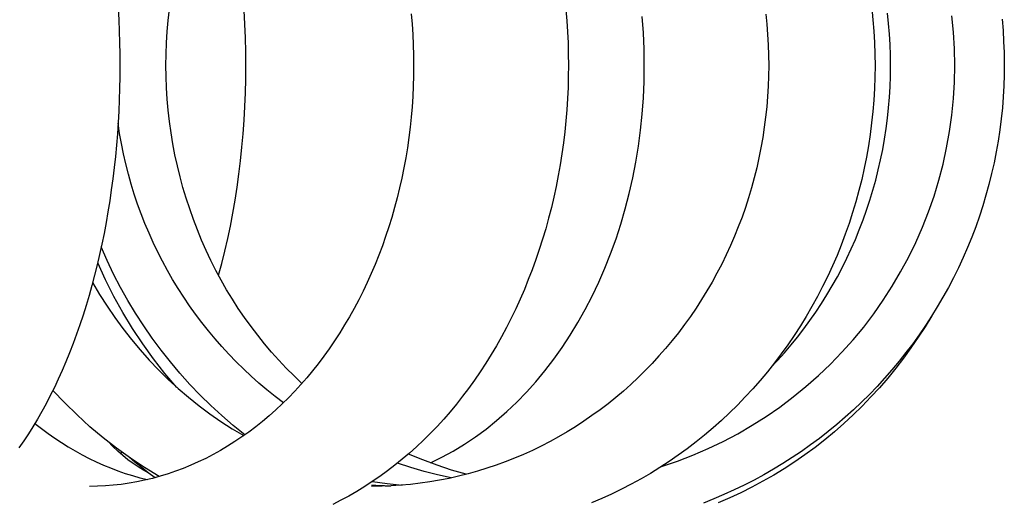
# Model space of a CAD drawing. Extents: x 57.9 to 78, y 134.2 to 159.1.
# Drawn here: x 67.8 to 69.9, y 149.6 to 150.6 of the extents above; entities that cross this region are included whole.
import ezdxf

# ---------------------------------------------------------------- set-up
doc = ezdxf.new("R2010")
doc.units = 0
doc.header["$MEASUREMENT"] = 0
doc.layers.add('DIS_FINITO', color=7, linetype='Continuous')

msp = doc.modelspace()

# ---------------------------------------------------------------- linework, layer by layer
at = {"layer": 'DIS_FINITO', "color": 7}
msp.add_line((67.979, 149.7001), (67.9821, 149.7028), dxfattribs=at)
for points in [[(67.9745, 150.6433), (67.9759, 150.6192), (67.9769, 150.5951), (67.9776, 150.571), (67.9779, 150.5465), (67.9783, 150.5224), (67.9779, 150.498), (67.9776, 150.4738), (67.9769, 150.4496), (67.9759, 150.4253), (67.9745, 150.4012), (67.9728, 150.3774), (67.9707, 150.3533), (67.9686, 150.3295), (67.9659, 150.3057), (67.9631, 150.282), (67.96, 150.2585), (67.9566, 150.2353), (67.9528, 150.212), (67.9488, 150.1891), (67.9445, 150.1664), (67.94, 150.1438), (67.935, 150.1214), (67.9299, 150.0994), (67.9245, 150.0777), (67.9187, 150.056), (67.9128, 150.0346), (67.9066, 150.0136), (67.9001, 149.9929), (67.8934, 149.9726), (67.8863, 149.9526), (67.8791, 149.9328), (67.8717, 149.9133), (67.8639, 149.8944), (67.856, 149.8758), (67.8477, 149.8575), (67.8394, 149.8396), (67.8307, 149.8224), (67.8219, 149.8052), (67.8127, 149.7886), (67.8034, 149.7724), (67.794, 149.7566), (67.7843, 149.7414), (67.7743, 149.7266), (67.7643, 149.7121)], [(68.5955, 150.6316), (68.5974, 150.6099), (68.5987, 150.5881), (68.5998, 150.5662), (68.6005, 150.5441), (68.6006, 150.5223), (68.6005, 150.5004), (68.5998, 150.4783), (68.5987, 150.4564), (68.5974, 150.4346), (68.5953, 150.4129), (68.5932, 150.3912), (68.5905, 150.3693), (68.5874, 150.3478), (68.5838, 150.3262), (68.5798, 150.305), (68.5755, 150.2837), (68.5708, 150.2627), (68.5657, 150.2416), (68.5602, 150.221), (68.5543, 150.2003), (68.5481, 150.18), (68.5412, 150.16), (68.5343, 150.14), (68.5267, 150.1204), (68.5192, 150.1007), (68.5109, 150.0815), (68.5023, 150.0625), (68.4933, 150.0439), (68.4842, 150.0256), (68.4747, 150.0074), (68.4647, 149.9898), (68.4544, 149.9722), (68.4439, 149.9554), (68.433, 149.9385), (68.4218, 149.9219), (68.4103, 149.9061), (68.3986, 149.8902), (68.3865, 149.8751), (68.3741, 149.8603), (68.3614, 149.8458), (68.3486, 149.8317), (68.3354, 149.8179), (68.3218, 149.8048), (68.3083, 149.7921), (68.2944, 149.7797), (68.2801, 149.7676), (68.2659, 149.7562), (68.2513, 149.7452), (68.2367, 149.7349), (68.2217, 149.7249), (68.2063, 149.7152), (68.1912, 149.7061), (68.1757, 149.6977), (68.1602, 149.6894), (68.1443, 149.6818), (68.1285, 149.6749), (68.1125, 149.6682), (68.0963, 149.6622), (68.0801, 149.6567), (68.0637, 149.6515), (68.0472, 149.647), (68.0306, 149.6432), (68.0143, 149.6398), (67.9976, 149.6367), (67.981, 149.6343), (67.9642, 149.6326), (67.9474, 149.6312), (67.9307, 149.6305), (67.9139, 149.6301)], [(68.3638, 149.8484), (68.3472, 149.8644), (68.3307, 149.8806), (68.3149, 149.8975), (68.2995, 149.9147), (68.2845, 149.9323), (68.2701, 149.9505), (68.256, 149.969), (68.2422, 149.9881), (68.2291, 150.0074), (68.2167, 150.027), (68.2043, 150.047), (68.1926, 150.0673), (68.1815, 150.088), (68.1709, 150.109), (68.1609, 150.1304), (68.1512, 150.1521), (68.1423, 150.1738), (68.134, 150.1958), (68.1261, 150.2184), (68.1185, 150.241), (68.1118, 150.2637), (68.1057, 150.2866), (68.0999, 150.3099), (68.0949, 150.3329), (68.0906, 150.3564), (68.0866, 150.3798), (68.0834, 150.4036), (68.0806, 150.4273), (68.0785, 150.4511), (68.0772, 150.4749), (68.0761, 150.4987), (68.0758, 150.5226), (68.0761, 150.5465), (68.0772, 150.5703), (68.0785, 150.5941), (68.0806, 150.6179), (68.0834, 150.6416)], [(68.1871, 150.0775), (68.1939, 150.1028), (68.2005, 150.129), (68.2067, 150.1552), (68.2122, 150.1819), (68.2174, 150.2089), (68.2222, 150.2365), (68.2267, 150.2642), (68.2305, 150.2921), (68.2339, 150.3204), (68.2368, 150.3488), (68.2394, 150.3776), (68.2415, 150.4063), (68.2432, 150.4353), (68.2442, 150.4642), (68.2449, 150.4933), (68.2453, 150.5224), (68.2449, 150.5515), (68.2442, 150.5806), (68.2432, 150.6096), (68.2415, 150.6385)], [(68.9233, 150.6404), (68.925, 150.617), (68.9265, 150.5934), (68.9277, 150.57), (68.9283, 150.5462), (68.9284, 150.5228), (68.9283, 150.499), (68.9277, 150.4756), (68.9265, 150.4521), (68.925, 150.4285), (68.9233, 150.4049), (68.9209, 150.3815), (68.9181, 150.3584), (68.9147, 150.335), (68.911, 150.3119), (68.9071, 150.2892), (68.9026, 150.2661), (68.8974, 150.2434), (68.8923, 150.221), (68.8864, 150.1986), (68.8804, 150.1762), (68.8738, 150.1541), (68.8668, 150.1324), (68.8595, 150.1107), (68.8516, 150.0894), (68.8435, 150.0684), (68.8351, 150.0475), (68.8261, 150.0268), (68.8168, 150.0065), (68.8072, 149.9865), (68.797, 149.9667), (68.7867, 149.9474), (68.7758, 149.9283), (68.7648, 149.9095), (68.7534, 149.8911), (68.7417, 149.873), (68.7293, 149.8555), (68.7171, 149.8379), (68.7042, 149.821), (68.6912, 149.8045), (68.678, 149.7883), (68.6642, 149.7728), (68.6502, 149.7573), (68.6359, 149.7425), (68.6215, 149.728), (68.6067, 149.714), (68.5919, 149.7004), (68.5763, 149.6875), (68.5608, 149.6749), (68.5453, 149.6629), (68.5292, 149.6512), (68.513, 149.6401), (68.4968, 149.6295), (68.4802, 149.6191), (68.4633, 149.6095), (68.4465, 149.6005), (68.4292, 149.5919)], [(69.3467, 150.6313), (69.3487, 150.6096), (69.3505, 150.5877), (69.3518, 150.5658), (69.3525, 150.544), (69.3529, 150.5221), (69.3525, 150.5), (69.3518, 150.4783), (69.3505, 150.4563), (69.3487, 150.4346), (69.3463, 150.4127), (69.3436, 150.3912), (69.3403, 150.3695), (69.3365, 150.3478), (69.3322, 150.3264), (69.3274, 150.305), (69.3222, 150.2839), (69.3164, 150.2628), (69.3102, 150.242), (69.3034, 150.2213), (69.2964, 150.2007), (69.2884, 150.1803), (69.2805, 150.1603), (69.2719, 150.1404), (69.2628, 150.1207), (69.2533, 150.1011), (69.2433, 150.0821), (69.233, 150.0632), (69.222, 150.0446), (69.2106, 150.026), (69.1989, 150.0081), (69.187, 149.9903), (69.1744, 149.9729), (69.1615, 149.9559), (69.1482, 149.9392), (69.1345, 149.9226), (69.1203, 149.9066), (69.106, 149.8909), (69.0914, 149.8756), (69.0762, 149.8608), (69.0607, 149.8463), (69.0449, 149.832), (69.0287, 149.8186), (69.0125, 149.8053), (68.9956, 149.7924), (68.9784, 149.78), (68.9612, 149.7683), (68.9436, 149.7566), (68.9259, 149.7456), (68.9078, 149.7352), (68.8895, 149.7252), (68.8709, 149.7156), (68.8521, 149.7063), (68.8334, 149.6977), (68.8141, 149.6897), (68.7948, 149.6822), (68.7751, 149.6749), (68.7555, 149.6684), (68.7357, 149.6622), (68.7159, 149.6567), (68.6955, 149.6515), (68.6756, 149.647), (68.6552, 149.6432), (68.6349, 149.6398), (68.6146, 149.6367), (68.5939, 149.6343), (68.5736, 149.6326), (68.5529, 149.6312), (68.5323, 149.6305), (68.5116, 149.6301)], [(68.6361, 149.6798), (68.6604, 149.6918), (68.6845, 149.7049), (68.7081, 149.7194), (68.7314, 149.7349), (68.7541, 149.7516), (68.7762, 149.7697), (68.7979, 149.7886), (68.8191, 149.8086), (68.8396, 149.8298), (68.8595, 149.852), (68.8788, 149.8753), (68.8974, 149.8995), (68.9152, 149.9245), (68.9322, 149.9505), (68.9488, 149.9774), (68.9643, 150.005), (68.9791, 150.0336), (68.9929, 150.0628), (69.006, 150.0928), (69.018, 150.1231), (69.0294, 150.1545), (69.0395, 150.186), (69.049, 150.2182), (69.0575, 150.2509), (69.0649, 150.284), (69.0714, 150.3174), (69.0769, 150.3512), (69.0814, 150.385), (69.0848, 150.4192), (69.0874, 150.4535), (69.089, 150.488), (69.0893, 150.5226), (69.089, 150.557), (69.0874, 150.5913), (69.0848, 150.6258)], [(69.5711, 150.6435), (69.5737, 150.6192), (69.5756, 150.5949), (69.5771, 150.5707), (69.5778, 150.5462), (69.5782, 150.5219), (69.5778, 150.4976), (69.577, 150.4732), (69.5754, 150.4487), (69.5735, 150.4246), (69.5709, 150.4005), (69.5678, 150.3762), (69.5642, 150.3522), (69.5599, 150.3281), (69.5551, 150.3043), (69.5499, 150.2806), (69.5441, 150.2572), (69.5375, 150.2336), (69.5306, 150.2103), (69.5232, 150.1872), (69.5151, 150.1645), (69.5065, 150.1417), (69.4976, 150.1193), (69.4879, 150.0973), (69.4779, 150.0754), (69.4672, 150.0535), (69.4562, 150.0324), (69.4445, 150.0113), (69.4325, 149.9905), (69.4201, 149.9702), (69.407, 149.95), (69.3935, 149.9302), (69.3794, 149.9109), (69.3653, 149.8918), (69.3505, 149.8732), (69.335, 149.8548), (69.3195, 149.837), (69.3033, 149.8196), (69.2867, 149.8024), (69.2698, 149.7859), (69.2526, 149.7697), (69.2351, 149.7542), (69.2171, 149.7388), (69.1989, 149.7242), (69.1803, 149.7097), (69.1613, 149.6959), (69.142, 149.6829), (69.1224, 149.6699), (69.1024, 149.6577), (69.0823, 149.646), (69.0618, 149.6346), (69.0411, 149.6239), (69.0201, 149.6136), (68.9991, 149.6043), (68.9777, 149.5952)], [(69.126, 149.6722), (69.1593, 149.6835), (69.1922, 149.6963), (69.2244, 149.7102), (69.2561, 149.7254), (69.2874, 149.7418), (69.3177, 149.7595), (69.3474, 149.7785), (69.3763, 149.7983), (69.4045, 149.8196), (69.4318, 149.8417), (69.4583, 149.8651), (69.4838, 149.8892), (69.5081, 149.9147), (69.5317, 149.9409), (69.5541, 149.9679), (69.5754, 149.996), (69.5954, 150.0246), (69.6145, 150.0542), (69.6323, 150.0846), (69.6492, 150.1156), (69.6645, 150.1473), (69.6788, 150.1796), (69.6915, 150.2124), (69.7032, 150.2454), (69.7132, 150.2792), (69.7222, 150.3133), (69.7298, 150.3474), (69.736, 150.3822), (69.741, 150.417), (69.7444, 150.4521), (69.7465, 150.4871), (69.7472, 150.5224), (69.7466, 150.5576), (69.7444, 150.5927), (69.741, 150.6275)], [(69.357, 149.8815), (69.3718, 149.8971), (69.3863, 149.9133), (69.4004, 149.9299), (69.414, 149.9467), (69.4273, 149.964), (69.4402, 149.9815), (69.4528, 149.9995), (69.4645, 150.0177), (69.4762, 150.0363), (69.4874, 150.0551), (69.4983, 150.0742), (69.5082, 150.0937), (69.5182, 150.1135), (69.5275, 150.1335), (69.5365, 150.1535), (69.5448, 150.1741), (69.5527, 150.1948), (69.5603, 150.2155), (69.5672, 150.2365), (69.5735, 150.2578), (69.5796, 150.2792), (69.5847, 150.3009), (69.5899, 150.3226), (69.5944, 150.3443), (69.5982, 150.3664), (69.6016, 150.3884), (69.6044, 150.4105), (69.6068, 150.4325), (69.6087, 150.4549), (69.6099, 150.4771), (69.6109, 150.4993), (69.6109, 150.5217), (69.6109, 150.5441), (69.61, 150.5665), (69.6088, 150.5886), (69.6069, 150.611), (69.6045, 150.633)], [(69.8472, 150.6203), (69.8493, 150.5968), (69.8507, 150.5734), (69.8517, 150.55), (69.8521, 150.5266), (69.8517, 150.5028), (69.851, 150.4794), (69.8498, 150.4559), (69.8479, 150.4325), (69.8455, 150.4089), (69.8426, 150.3857), (69.839, 150.3622), (69.835, 150.3391), (69.8304, 150.3161), (69.8252, 150.2932), (69.8195, 150.2702), (69.8131, 150.2475), (69.8064, 150.2251), (69.7994, 150.2027), (69.7914, 150.1805), (69.783, 150.1586), (69.774, 150.1366), (69.7646, 150.1152), (69.7549, 150.0937), (69.7444, 150.0725), (69.7336, 150.0518), (69.722, 150.0312), (69.7101, 150.0108), (69.6977, 149.9908), (69.685, 149.971), (69.6719, 149.9516), (69.6581, 149.9326), (69.6436, 149.9137), (69.6292, 149.8952), (69.614, 149.8772), (69.5985, 149.8596), (69.5827, 149.842), (69.5665, 149.8251), (69.5496, 149.8086), (69.5325, 149.7924), (69.5151, 149.7767), (69.4972, 149.7614), (69.479, 149.7464), (69.4604, 149.7319), (69.4416, 149.7178), (69.4223, 149.7042), (69.4028, 149.6911), (69.3828, 149.6784), (69.3629, 149.6663), (69.3424, 149.6546), (69.3219, 149.6434), (69.3009, 149.6326), (69.2795, 149.6226), (69.2581, 149.6126), (69.2364, 149.6036), (69.2146, 149.5948)], [(68.3245, 149.8072), (68.3069, 149.8207), (68.2897, 149.8346), (68.2728, 149.8489), (68.2566, 149.8637), (68.2405, 149.8787), (68.2246, 149.8942), (68.2093, 149.9102), (68.1943, 149.9264), (68.1798, 149.943), (68.1657, 149.96), (68.1519, 149.9772), (68.1385, 149.995), (68.1257, 150.0129), (68.1133, 150.0312), (68.1014, 150.0498), (68.0899, 150.0687), (68.0789, 150.0878), (68.0685, 150.1073), (68.0586, 150.1269), (68.0489, 150.1469), (68.0399, 150.1669), (68.0313, 150.1874), (68.0232, 150.2079), (68.0157, 150.2286), (68.0086, 150.2496), (68.0021, 150.2706), (67.9962, 150.2919), (67.9907, 150.3135), (67.9859, 150.335), (67.9814, 150.3567), (67.9776, 150.3784), (67.9745, 150.4003)], [(68.243, 149.7394), (68.2184, 149.7593), (68.1943, 149.78), (68.171, 149.8014), (68.1485, 149.8234), (68.1264, 149.8463), (68.1054, 149.8699), (68.0851, 149.894), (68.0653, 149.9188), (68.0465, 149.9443), (68.0286, 149.9705), (68.0114, 149.997), (67.995, 150.0243), (67.9797, 150.0518), (67.9648, 150.0801), (67.9514, 150.1087), (67.9387, 150.1376)], [(68.0989, 149.8399), (68.0737, 149.8696), (68.0496, 149.9002), (68.0267, 149.9321), (68.005, 149.9648), (67.9845, 149.9984), (67.9654, 150.0329), (67.9476, 150.0682), (67.9311, 150.1042)], [(67.9204, 150.0622), (67.9352, 150.0367), (67.9511, 150.0122), (67.9673, 149.9881), (67.9845, 149.9647), (68.0024, 149.9416), (68.0208, 149.9195), (68.0401, 149.8978), (68.0599, 149.877), (68.0806, 149.8568), (68.1018, 149.8375), (68.1237, 149.8189), (68.1459, 149.8008), (68.1688, 149.7838), (68.1922, 149.7676), (68.2162, 149.7521), (68.2405, 149.7376)], [(69.6984, 149.9919), (69.6843, 149.9686), (69.6696, 149.9461), (69.6543, 149.9237), (69.6385, 149.902), (69.6219, 149.8806), (69.6051, 149.8598), (69.5875, 149.8393), (69.5696, 149.8196), (69.551, 149.8003), (69.5317, 149.7817), (69.5124, 149.7635), (69.4924, 149.7459), (69.4717, 149.729), (69.4511, 149.7128), (69.4297, 149.697), (69.408, 149.682), (69.3859, 149.6675), (69.3636, 149.6537), (69.3405, 149.6408), (69.3174, 149.6284), (69.294, 149.6167), (69.2702, 149.6057), (69.2461, 149.5953)], [(68.0615, 149.6508), (68.0306, 149.6698), (68.0005, 149.6897), (67.971, 149.7108), (67.9425, 149.7332), (67.9145, 149.7566), (67.8877, 149.7814), (67.8615, 149.8069), (67.8363, 149.8336)], [(67.7981, 149.7635), (67.8119, 149.7528), (67.826, 149.7423), (67.8401, 149.7325), (67.8543, 149.723), (67.8687, 149.7139), (67.8834, 149.7052), (67.8982, 149.697), (67.9132, 149.6894), (67.928, 149.6822), (67.9431, 149.6753), (67.9586, 149.6691), (67.974, 149.6632), (67.9893, 149.6577), (68.005, 149.6529), (68.0207, 149.6484), (68.0365, 149.6444)], [(68.0393, 149.6584), (68.0281, 149.6646), (68.0172, 149.6713), (68.0062, 149.6787), (67.9953, 149.6866), (67.9845, 149.6954), (67.9738, 149.7046), (67.9635, 149.7144), (67.9531, 149.7249)], [(68.0527, 149.6484), (68.0384, 149.6587), (68.0244, 149.6698), (68.0103, 149.6808), (67.9969, 149.6925)], [(68.7121, 149.6558), (68.6811, 149.6646), (68.6501, 149.6748), (68.6198, 149.6863), (68.5898, 149.6987)], [(68.68, 149.6481), (68.6513, 149.6544), (68.6227, 149.6618), (68.5944, 149.6701), (68.5664, 149.6792)], [(68.5336, 149.6305), (68.5312, 149.6305), (68.5288, 149.6305), (68.5267, 149.6307), (68.5247, 149.6308), (68.5226, 149.6308), (68.5209, 149.631), (68.5192, 149.6312), (68.5178, 149.6312), (68.5166, 149.6313), (68.5154, 149.6315), (68.5143, 149.6315), (68.5133, 149.6319), (68.5126, 149.6319), (68.5119, 149.6319), (68.5116, 149.632), (68.5112, 149.6322), (68.5112, 149.6322), (68.5112, 149.6322), (68.5116, 149.6322), (68.5119, 149.6322), (68.5126, 149.6324), (68.5133, 149.6326), (68.514, 149.6326), (68.515, 149.6326)], [(68.5136, 149.6403), (68.5447, 149.636), (68.576, 149.6326)], [(68.515, 149.6326), (68.5157, 149.6326), (68.5167, 149.6326), (68.5174, 149.6326), (68.5186, 149.6324), (68.5198, 149.6324), (68.5209, 149.6322), (68.5223, 149.6322), (68.5235, 149.6322), (68.5248, 149.6322), (68.5264, 149.6322), (68.5278, 149.6322), (68.5295, 149.632), (68.531, 149.6319), (68.5328, 149.6319), (68.5345, 149.6319), (68.5364, 149.6319), (68.5381, 149.6317), (68.5402, 149.6315), (68.5419, 149.6315), (68.544, 149.6315), (68.5459, 149.6315), (68.5478, 149.6312), (68.5498, 149.6312), (68.5519, 149.6312)]]:
    msp.add_lwpolyline(points, dxfattribs=at)

doc.saveas('drawing.dxf')
